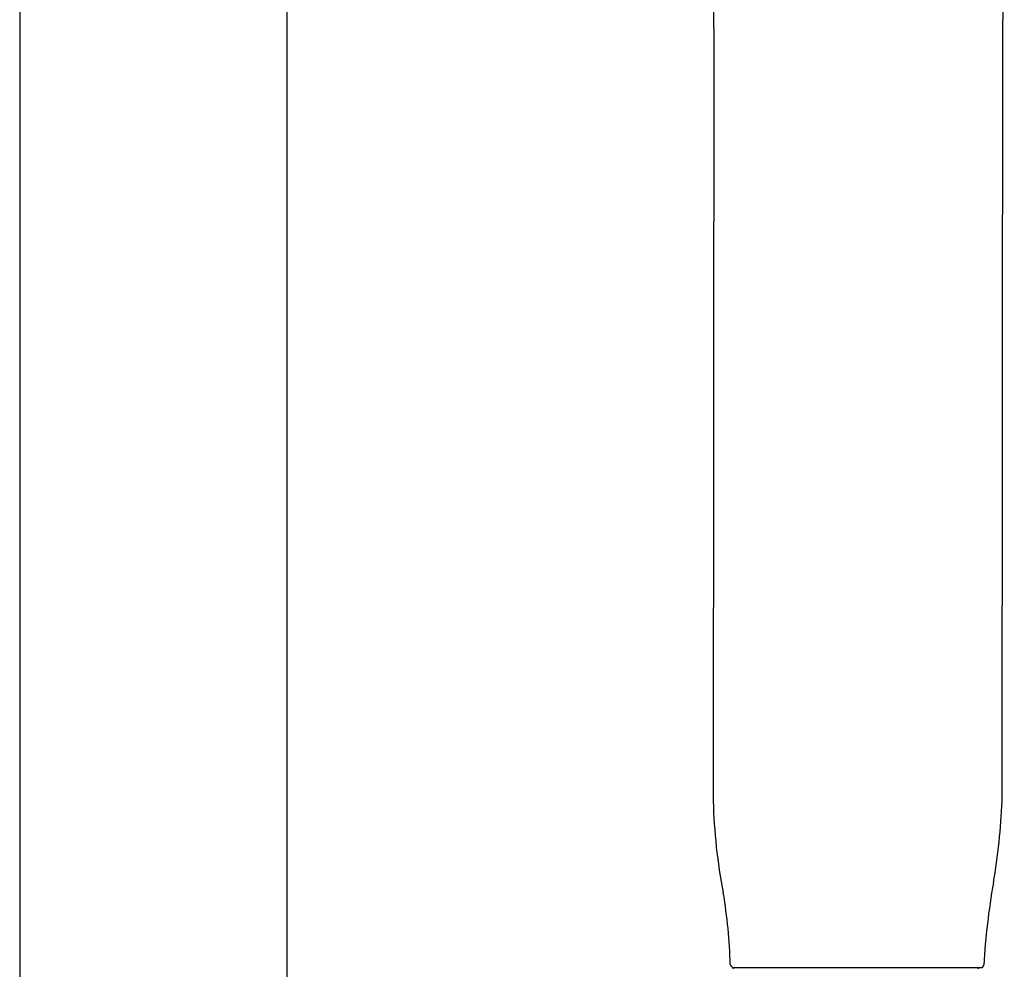
# Model space of a CAD drawing. Units: inches. Extents: x 4085.2 to 4098.8, y 88.8 to 147.7.
# Drawn here: x 4089.7 to 4093.4, y 120.5 to 124 of the extents above; entities that cross this region are included whole.
import ezdxf

# ---------------------------------------------------------------- set-up
doc = ezdxf.new("R2010")
doc.units = ezdxf.units.IN
doc.header["$LTSCALE"] = 0.64311
doc.header["$MEASUREMENT"] = 0
doc.layers.get('0').update_dxf_attribs({"color": 255, "linetype": 'CONTINUOUS'})

msp = doc.modelspace()

# ---------------------------------------------------------------- linework, layer by layer
for p, q in [((4089.7387, 129.5771), (4089.7387, 120.3841)), ((4090.723, 120.3841), (4090.723, 125.1034)), ((4093.3534, 121.1392), (4093.356, 124.0129)), ((4092.2928, 123.9808), (4092.2905, 121.1401)), ((4092.3686, 120.5261), (4093.2743, 120.5261))]:
    msp.add_line(p, q)
for centre, radius, start, end in [((4091.1033, 124.0041), 1.1897, 358.8784, 5.7127), ((4094.4899, 124.0079), 1.1339, 174.2658, 179.748), ((4094.336, 121.1923), 2.0462, 181.4627, 191.0218), ((4091.1387, 121.2221), 2.2163, 350.0133, 357.8569), ((4095.92, 120.3802), 2.6386, 170.0133, 176.604), ((4090.5817, 120.5005), 1.7715, 1.1833, 9.7715), ((4092.3682, 120.5423), 0.0162, 198.8976, 271.5284), ((4093.2741, 120.5382), 0.0121, 270.7186, 351.8997), ((4092.3697, 120.5188), 0.00737, 99.6868, 170.8037), ((4093.2609, 120.5198), 0.00634, 2.3311, 87.5321)]:
    msp.add_arc(centre, radius, start, end)

doc.saveas('drawing.dxf')
